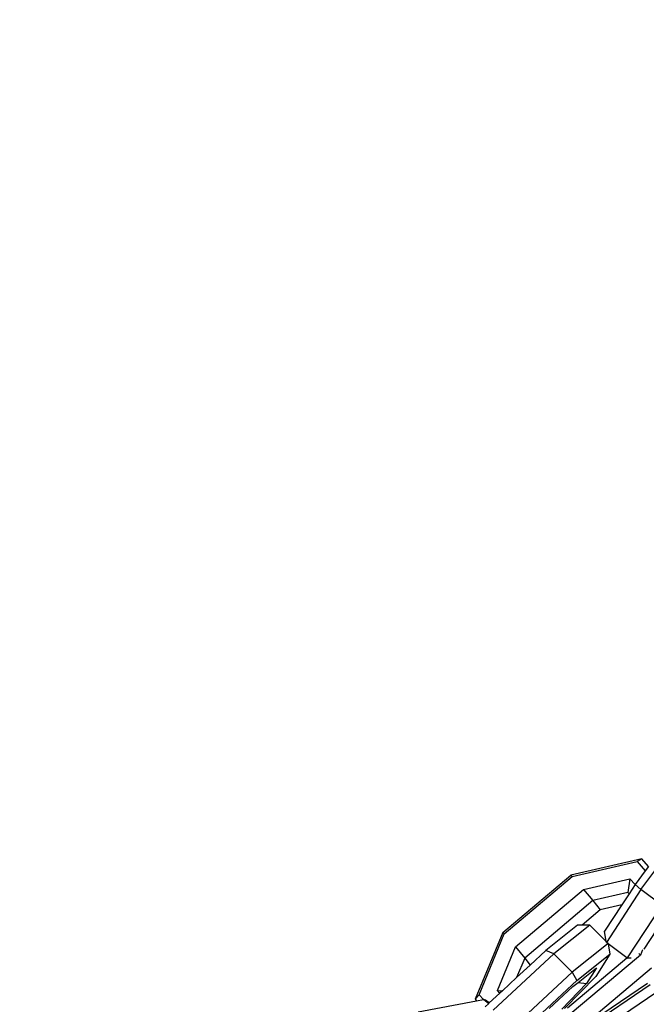
# Model space of a CAD drawing. Units: inches. Extents: x -76 to 661, y 149 to 402.
# Drawn here: x 437 to 444, y 194 to 205 of the extents above; entities that cross this region are included whole.
import ezdxf

# ---------------------------------------------------------------- set-up
doc = ezdxf.new("R2010")
doc.units = ezdxf.units.IN
doc.header["$MEASUREMENT"] = 0
doc.layers.add('VP-DIM', color=7, linetype='Continuous')
doc.layers.add('VP-EQ', color=7, linetype='Continuous', true_color=0x8a3492)
doc.styles.get("Standard").update_dxf_attribs({"font": 'arial.ttf'})
doc.dimstyles.get("Standard").update_dxf_attribs({"dimtxt": 14, "dimasz": 20, "dimexe": 20, "dimexo": 50, "dimgap": 20, "dimtad": 0, "dimdec": 0, "dimzin": 0, "dimdsep": 46, "dimtxsty": 'Standard', "dimcen": -0.09, "dimadec": 0, "dimazin": 0, "dimtfac": 1, "dimtdec": 4, "dimtofl": 0, "dimtmove": 0, "dimatfit": 3, "dimfxl": 70, "dimfxlon": 1, "dimtolj": 1, "dimtzin": 0, "dimarcsym": 0})

# ---------------------------------------------------------------- blocks, each defined once
blk = doc.blocks.new('2431_')
at = {"color": 0}
for p, q in [((685.648, 60.627), (686.259, 61.448)), ((685.659, 60.982), (684.843, 60.793)), ((684.86, 60.777), (685.604, 60.95)), ((685.659, 60.982), (685.604, 60.95)), ((685.604, 60.95), (685.697, 60.841)), ((685.736, 60.893), (685.659, 60.982)), ((685.736, 60.893), (685.697, 60.841)), ((684.061, 60.133), (684.843, 60.793)), ((684.078, 60.117), (684.86, 60.777)), ((684.843, 60.793), (684.86, 60.777)), ((685.697, 60.841), (685.581, 60.685)), ((684.989, 60.629), (685.522, 60.752)), ((685.522, 60.752), (685.499, 60.594)), ((685.581, 60.685), (685.512, 60.579)), ((685.522, 60.752), (685.581, 60.685)), ((685.648, 60.627), (685.581, 60.685)), ((684.207, 59.969), (684.989, 60.629)), ((684.989, 60.629), (685.096, 60.5)), ((685.499, 60.594), (685.096, 60.5)), ((685.648, 60.627), (685.253, 60.02)), ((685.512, 60.579), (685.428, 60.45)), ((685.512, 60.579), (685.499, 60.594)), ((685.887, 60.448), (685.648, 60.627)), ((685.096, 60.5), (684.314, 59.84)), ((685.096, 60.5), (685.179, 60.393)), ((685.428, 60.45), (685.179, 60.393)), ((685.428, 60.45), (685.231, 60.148)), ((685.887, 60.448), (685.492, 59.841)), ((685.179, 60.393), (684.972, 60.218)), ((685.685, 59.941), (685.975, 60.386)), ((684.922, 60.218), (684.556, 59.927)), ((685.062, 60.219), (684.647, 59.89)), ((684.972, 60.218), (684.922, 60.218)), ((685.062, 60.219), (684.972, 60.218)), ((685.251, 60.03), (685.062, 60.219)), ((684.061, 60.133), (683.745, 59.366)), ((683.79, 59.419), (684.078, 60.117)), ((684.061, 60.133), (684.078, 60.117)), ((685.251, 60.03), (685.231, 60.148)), ((684, 59.468), (684.207, 59.969)), ((684.207, 59.969), (684.314, 59.84)), ((685.271, 60.006), (684.859, 59.679)), ((685.253, 60.02), (685.251, 60.03)), ((685.271, 60.006), (685.253, 60.02)), ((685.274, 60.004), (685.271, 60.006)), ((685.274, 60.004), (685.291, 59.884)), ((685.487, 59.844), (685.274, 60.004)), ((683.952, 59.243), (684.647, 59.89)), ((684.556, 59.927), (684.376, 59.76)), ((684.647, 59.89), (684.556, 59.927)), ((684.859, 59.679), (684.647, 59.89)), ((684.913, 59.584), (685.291, 59.884)), ((685.291, 59.884), (685.13, 59.63)), ((685.642, 59.874), (685.597, 59.836)), ((685.642, 59.874), (685.625, 59.891)), ((685.667, 59.934), (685.642, 59.874)), ((684.314, 59.84), (684.221, 59.616)), ((684.376, 59.76), (684.221, 59.616)), ((684.314, 59.84), (684.376, 59.76)), ((684.807, 59.27), (685.487, 59.844)), ((685.597, 59.836), (684.86, 59.214)), ((685.492, 59.841), (685.487, 59.844)), ((685.492, 59.841), (685.498, 59.839)), ((685.535, 59.838), (685.498, 59.839)), ((684.164, 59.032), (684.859, 59.679)), ((685.13, 59.63), (684.771, 59.262)), ((684.859, 59.679), (684.913, 59.584)), ((684.926, 59.558), (685.139, 59.727)), ((685.77, 59.725), (684.988, 59.065)), ((685.139, 59.727), (685.023, 59.546)), ((684.221, 59.616), (684.059, 59.465)), ((684.218, 58.937), (684.913, 59.584)), ((685.023, 59.546), (684.739, 59.254)), ((684.868, 59.512), (684.926, 59.558)), ((685.754, 59.531), (684.908, 58.957)), ((684.926, 59.558), (685.023, 59.546)), ((685.724, 59.547), (684.997, 59.054)), ((683.745, 59.366), (683.79, 59.419)), ((683.839, 59.362), (683.79, 59.419)), ((684.027, 59.436), (683.905, 59.324)), ((684.027, 59.436), (684, 59.468)), ((684, 59.468), (684.059, 59.465)), ((684.059, 59.465), (684.027, 59.436)), ((684.596, 59.259), (684.868, 59.512)), ((685.82, 59.442), (684.974, 58.868)), ((683.09, 59.222), (683.761, 59.347)), ((683.745, 59.366), (683.761, 59.347)), ((683.761, 59.347), (683.839, 59.362)), ((683.839, 59.362), (683.845, 59.363)), ((683.863, 59.358), (683.845, 59.363)), ((683.845, 59.363), (683.901, 59.318)), ((683.901, 59.318), (683.861, 59.281)), ((683.905, 59.324), (683.863, 59.358)), ((683.905, 59.324), (683.901, 59.318))]:
    blk.add_line(p, q, dxfattribs=at)
blk = doc.blocks.new('*D171')
at = {"layer": 'Defpoints', "color": 0}
for p in [(394.121, 264.117), (641.164, 264.117), (394.121, 149.117)]:
    blk.add_point(p, dxfattribs=at)
at = {"layer": 'VP-DIM', "color": 0, "lineweight": -2}
for p, q in [((571.164, 264.117), (661.164, 264.117)), ((641.164, 244.117), (641.164, 239.136)), ((641.164, 169.117), (641.164, 169.456)), ((571.164, 149.117), (661.164, 149.117))]:
    blk.add_line(p, q, dxfattribs=at)
at = {"layer": 'VP-DIM', "color": 0}
for points in [[(644.497, 244.117), (637.83, 244.117), (641.164, 264.117)], [(637.83, 169.117), (644.497, 169.117), (641.164, 149.117)]]:
    blk.add_solid(points, dxfattribs=at)
at = {"layer": 'VP-DIM', "color": 0, "insert": (641.164, 204.296), "char_height": 14, "attachment_point": 5, "rotation": 90}
blk.add_mtext('\\A1;115', dxfattribs=at)

msp = doc.modelspace()

# ---------------------------------------------------------------- block references
at = {"layer": 'VP-EQ', "color": 0}
msp.add_blockref('2431_', (-241.242, 134.812), dxfattribs=at)

# ---------------------------------------------------------------- dimensions: what is measured, and where the dimension line sits
at = {"layer": 'VP-DIM', "color": 0}
dim = msp.add_linear_dim(base=(641.164, 264.117), p1=(394.121, 149.117), p2=(394.121, 264.117), angle=90, dimstyle='Standard', dxfattribs=at)
dim.commit()
dim.dimension.update_dxf_attribs({"geometry": '*D171', "text_midpoint": (641.164, 204.296), "dimtype": 160})

doc.saveas('drawing.dxf')
